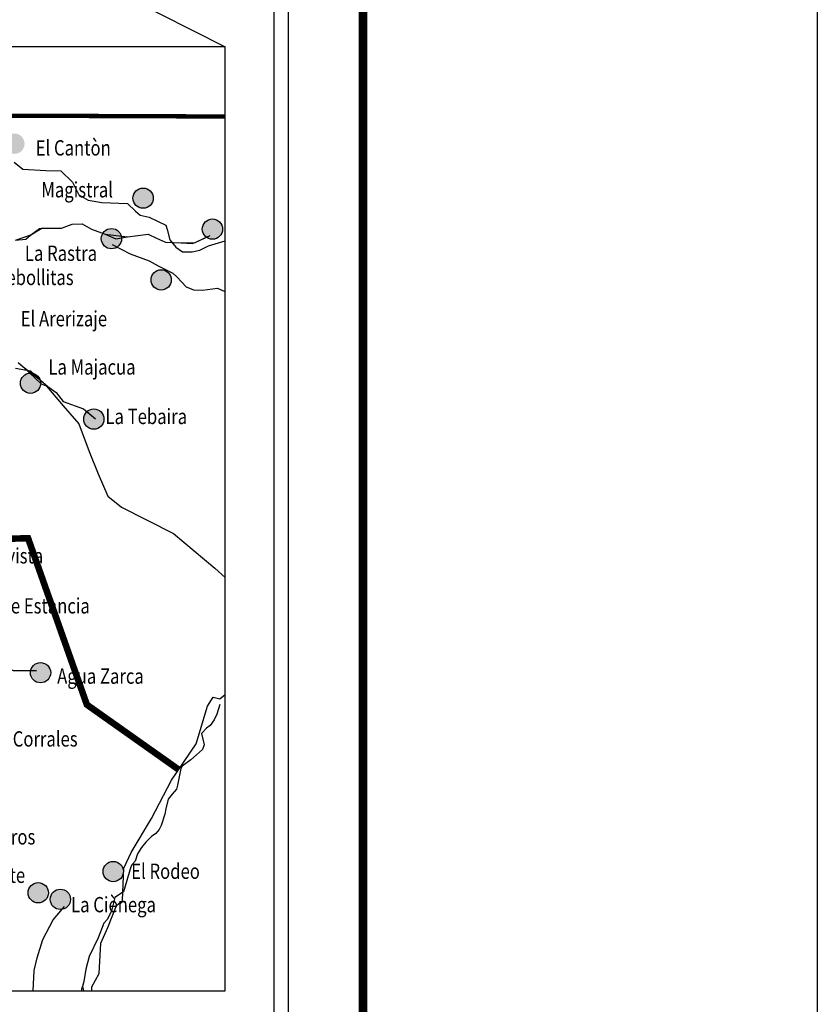
# Model space of a CAD drawing. Units: inches. Extents: x 412050 to 414450, y 2522963 to 2524763.
# Drawn here: x 414304 to 414450, y 2524232 to 2524412 of the extents above; entities that cross this region are included whole.
import ezdxf

# ---------------------------------------------------------------- set-up
doc = ezdxf.new("R2010")
doc.units = ezdxf.units.IN
doc.header["$LTSCALE"] = 40
doc.header["$MEASUREMENT"] = 0
doc.linetypes.add('ACAD_ISO02W100', pattern=[15, 12, -3])
doc.linetypes.add('OCULTA3', pattern=[0.45, 0.3, -0.15])
for name, color, linetype in [('BOLAS', 251, 'Continuous'), ('BRECHA', 8, 'OCULTA3'), ('CAMINOREVEST', 30, 'ACAD_ISO02W100'), ('CARR2000', 30, 'ACAD_ISO02W100'), ('CVL_CUADCON_TIT', 1, 'Continuous'), ('LIMITMUNI', 3, 'Continuous'), ('LIMTEST', 3, 'Continuous'), ('Lomo', 7, 'Continuous'), ('POBLADOS', 7, 'Continuous'), ('RIOS', 160, 'Continuous'), ('SINALOA', 7, 'Continuous')]:
    doc.layers.add(name, color=color, linetype=linetype)
doc.styles.add('POBLADOS', font='romand.shx', dxfattribs={"height": 0.007})

msp = doc.modelspace()

# ---------------------------------------------------------------- hatches: boundary and pattern name
at = {"layer": 'BOLAS'}
for points in [[(414301.6, 2524389.6, 1.000001), (414305.33, 2524389.6, 1.000001)], [(414325.17, 2524379.63, 1.000001), (414328.9, 2524379.63, 1.000001)], [(414337.86, 2524373.96, 1.000001), (414341.59, 2524373.96, 1.000001)], [(414319.38, 2524372.22, 1.000001), (414323.11, 2524372.22, 1.000001)], [(414328.47, 2524364.67, 1.000001), (414332.2, 2524364.67, 1.000001)], [(414304.55, 2524345.76, 1.000001), (414308.28, 2524345.76, 1.000001)], [(414316.15, 2524339.19, 1.000001), (414319.88, 2524339.19, 1.000001)], [(414306.39, 2524292.76, 1.000001), (414310.11, 2524292.76, 1.000001)], [(414319.7, 2524256.36, 1.000001), (414323.43, 2524256.36, 1.000001)], [(414305.96, 2524252.47, 1.000001), (414309.69, 2524252.47, 1.000001)], [(414310.02, 2524251.27, 1.000001), (414313.75, 2524251.27, 1.000001)]]:
    msp.add_hatch(color=7, dxfattribs=at).paths.add_polyline_path(points)

# ---------------------------------------------------------------- linework, layer by layer
at = {"layer": 'BRECHA', "color": 7, "ltscale": 0.5}
for points in [[(414321.36, 2524371.15), (414324.66, 2524369.47), (414328.17, 2524368.16), (414329.77, 2524367.26), (414332.46, 2524365.88), (414333.22, 2524365.25), (414334.91, 2524363.42), (414336.24, 2524362.84), (414337.88, 2524362.76), (414340.65, 2524363.13), (414341.99, 2524362.56), (414342.05, 2524362.53)], [(414289.2, 2524296.3), (414292.48, 2524297.04), (414292.82, 2524297.08), (414294.83, 2524296.83), (414296.77, 2524296.49), (414298.29, 2524295.94), (414298.94, 2524295.48), (414301.4, 2524294.06), (414302.31, 2524293.63), (414303.21, 2524293.19), (414307.54, 2524293.16)]]:
    msp.add_lwpolyline(points, dxfattribs=at)
at = {"layer": 'CAMINOREVEST', "color": 7}
for points in [[(414303.68, 2524371.94), (414305.53, 2524372.11), (414306.46, 2524372.91), (414308.08, 2524374.07), (414308.51, 2524374.11), (414312.09, 2524374.15), (414314.03, 2524374.9), (414315.89, 2524374.93), (414317.56, 2524373.94), (414320.09, 2524373.02), (414322.03, 2524372.2), (414324.15, 2524372.54), (414327.98, 2524373.03), (414329.48, 2524372.31), (414331.13, 2524371.6), (414334.01, 2524371.44), (414336.03, 2524371.33), (414336.59, 2524371.53), (414338.1, 2524372.24), (414339.34, 2524372.79)], [(414304.15, 2524349.55), (414305.08, 2524348.78), (414308.39, 2524345.64), (414309.58, 2524345.18), (414311.12, 2524344.03), (414312.41, 2524342.43), (414316.13, 2524341.05), (414318.3, 2524339.24)], [(414306.93, 2524234.55), (414307.06, 2524238.27), (414307.66, 2524240.59), (414308.65, 2524243.92), (414310.59, 2524247.5), (414312.64, 2524249.96)]]:
    msp.add_lwpolyline(points, dxfattribs=at)
at = {"layer": 'CARR2000', "color": 7}
for p, q in [((414306.46, 2524372.91), (414308.51, 2524374.11)), ((414308.51, 2524374.11), (414312.09, 2524374.15)), ((414312.09, 2524374.15), (414314.03, 2524374.9)), ((414312.09, 2524374.15), (414312.09, 2524374.15)), ((414314.03, 2524374.9), (414315.89, 2524374.93)), ((414315.89, 2524374.93), (414315.89, 2524374.93)), ((414315.89, 2524374.93), (414317.56, 2524373.94)), ((414317.56, 2524373.94), (414320.09, 2524373.02)), ((414303.68, 2524371.94), (414306.46, 2524372.91)), ((414320.09, 2524373.02), (414324.15, 2524372.54)), ((414324.15, 2524372.54), (414327.98, 2524373.03)), ((414327.98, 2524373.03), (414327.98, 2524373.03)), ((414327.98, 2524373.03), (414329.48, 2524372.31)), ((414329.48, 2524372.31), (414331.13, 2524371.6)), ((414336.59, 2524371.53), (414339.34, 2524372.79)), ((414331.13, 2524371.6), (414334.01, 2524371.44)), ((414334.01, 2524371.44), (414336.59, 2524371.53)), ((414304.15, 2524349.55), (414305.08, 2524348.78)), ((414305.08, 2524348.78), (414308.17, 2524346.39)), ((414308.17, 2524346.39), (414309.58, 2524345.18)), ((414309.58, 2524345.18), (414311.12, 2524344.03)), ((414311.12, 2524344.03), (414312.41, 2524342.43)), ((414312.41, 2524342.43), (414316.13, 2524341.05)), ((414316.13, 2524341.05), (414316.73, 2524340.55)), ((414316.73, 2524340.55), (414318.3, 2524339.24))]:
    msp.add_line(p, q, dxfattribs=at)
at = {"layer": 'CVL_CUADCON_TIT', "color": 7, "elevation": 2.32}
msp.add_lwpolyline([(412050.49, 2524762.65), (414450.49, 2524762.65), (414450.49, 2522962.65), (412050.49, 2522962.65)], close=True, dxfattribs=at)
at = {"layer": 'CVL_CUADCON_TIT', "color": 7}
msp.add_lwpolyline([(414367.3, 2523025.75, 1.6, 1.6, 0), (412115.45, 2523025.75, 1.6, 1.6, 0), (412115.45, 2524687.06, 1.6, 1.6, 0), (414367.3, 2524687.06, 1.6, 1.6, 0)], format="xyseb", close=True, dxfattribs=at)
at = {"layer": 'LIMITMUNI', "color": 7, "const_width": 1.2}
msp.add_lwpolyline([(414299.36, 2524317.22), (414305.97, 2524317.37), (414316.73, 2524286.91), (414333.55, 2524275.02)], dxfattribs=at)
at = {"layer": 'LIMTEST', "color": 7, "linetype": 'Continuous', "ltscale": 2, "const_width": 0.8}
msp.add_lwpolyline([(414289.84, 2524407.32), (414297.53, 2524394.75), (414342.05, 2524394.58)], dxfattribs=at)
at = {"layer": 'LIMTEST', "color": 7}
msp.add_lwpolyline([(414317.66, 2524234.55), (414317.65, 2524235.23), (414318.99, 2524237.7), (414319.27, 2524243.22), (414320.58, 2524246.09), (414322.17, 2524250.16), (414323.27, 2524251.05), (414323.51, 2524256.96), (414324.82, 2524259.82), (414328.56, 2524266.05), (414332.24, 2524273.06), (414336.73, 2524279.76), (414338.85, 2524286.62), (414339.88, 2524288.29), (414341.08, 2524288), (414342.05, 2524288.79)], dxfattribs=at)
at = {"layer": 'Lomo', "color": 7}
for p, q in [((414353.68, 2523057.33, 1.16), (414353.68, 2524654.96, 1.16)), ((414353.68, 2523057.33, 1.16), (414353.68, 2524654.96, 1.16)), ((414350.96, 2524636.98, 1.16), (414350.96, 2524220.38, 1.16))]:
    msp.add_line(p, q, dxfattribs=at)
at = {"layer": 'Lomo'}
msp.add_line((414140.57, 2524509.54, 1.15), (414342.05, 2524407.32), dxfattribs=at)
at = {"layer": 'POBLADOS', "color": 7}
for centre in [(414327.03, 2524379.63), (414339.73, 2524373.96), (414321.24, 2524372.22), (414330.34, 2524364.67), (414306.42, 2524345.76), (414318.01, 2524339.19), (414308.25, 2524292.76), (414321.57, 2524256.36), (414307.83, 2524252.47), (414311.88, 2524251.27)]:
    msp.add_circle(centre, 1.86, dxfattribs=at)
at = {"layer": 'RIOS', "color": 7}
for points in [[(414303.42, 2524386.24), (414305, 2524384.93), (414309.22, 2524384.68), (414311.98, 2524384.61), (414314.1, 2524382.54), (414315.29, 2524380.23), (414316.99, 2524379.26), (414319.45, 2524378.84), (414324.16, 2524378.63), (414325.64, 2524377.23), (414326.51, 2524376.51), (414328.16, 2524376.18), (414331.2, 2524374.68), (414331.44, 2524373.9), (414331.93, 2524372.01), (414333.03, 2524370.65), (414334.24, 2524369.8), (414336.01, 2524369.8), (414337.44, 2524370.09), (414338.98, 2524370.88), (414342.05, 2524371.82)], [(414303.68, 2524348.48), (414306.42, 2524348.02), (414309.05, 2524345.57), (414312.4, 2524341.63), (414315.26, 2524338.34), (414317.14, 2524333.27), (414318.8, 2524329.17), (414320.59, 2524325.08), (414323.05, 2524323.04), (414332.58, 2524318.24), (414340.18, 2524311.91), (414342.05, 2524310.18)], [(414341.09, 2524286.92), (414340.54, 2524285.17), (414340.07, 2524284.14), (414339.32, 2524283.07), (414338.65, 2524282.59), (414337.74, 2524281.65), (414338.22, 2524279.57), (414337.88, 2524278.69), (414336.83, 2524277.74), (414335.78, 2524276.79), (414334.18, 2524275.65), (414333.94, 2524275.21), (414333.36, 2524272.17), (414333.15, 2524271.45), (414332.38, 2524270.52), (414331.61, 2524269.6), (414331.21, 2524267.86), (414331.01, 2524266.85), (414330.35, 2524264.81), (414329.99, 2524264.07), (414329.35, 2524263.3), (414328.55, 2524262.8), (414327.51, 2524261.71), (414326.75, 2524260.79), (414326, 2524259.59), (414325.56, 2524258.27), (414325.05, 2524257.65), (414324.8, 2524257.21), (414323.46, 2524252.62), (414321.84, 2524251.62), (414321.22, 2524249.15), (414320.5, 2524247.67), (414319.86, 2524246.9), (414318.83, 2524244.25), (414317.16, 2524240.83), (414316.52, 2524238.51), (414316.16, 2524236.21), (414315.96, 2524235.34), (414316.13, 2524234.55)], [(414315.82, 2524234.55), (414315.79, 2524234.86), (414315.98, 2524235.41)]]:
    msp.add_lwpolyline(points, dxfattribs=at)
at = {"layer": 'SINALOA'}
msp.add_lwpolyline([(414050.12, 2524407.32), (414050.12, 2524234.55), (414342.05, 2524234.55), (414342.05, 2524407.32)], close=True, dxfattribs=at)
at = {"layer": 'SINALOA', "color": 7}
msp.add_lwpolyline([(414050.12, 2524407.32), (414050.12, 2524234.55), (414342.05, 2524234.55), (414342.05, 2524407.32)], close=True, dxfattribs=at)

# ---------------------------------------------------------------- texts
at = {"layer": 'POBLADOS', "color": 7, "style": 'POBLADOS', "width": 0.8}
for s, p in [('El Cantòn', (414307.36, 2524387.44)), ('Magistral', (414308.39, 2524379.77)), ('La Rastra', (414305.39, 2524368.15)), ('Cebollitas', (414300.05, 2524363.72)), ('El Arerizaje', (414304.62, 2524356.16)), ('La Majacua', (414309.69, 2524347.33)), ('La Tebaira', (414320.14, 2524338.27)), ('Buenavista', (414292.86, 2524312.76)), ('Pilas de Estancia', (414293.44, 2524303.6)), ('Agua Zarca', (414311.29, 2524290.73)), ('Los Corrales', (414297.53, 2524279.24)), ('Los Cedros', (414291.66, 2524261.31)), ('El Chalate', (414291.12, 2524254.28)), ('El Rodeo', (414324.85, 2524255.02)), ('La Ciènega', (414313.84, 2524248.9))]:
    msp.add_text(s, height=2.8, dxfattribs=at).set_placement(p)

doc.saveas('drawing.dxf')
